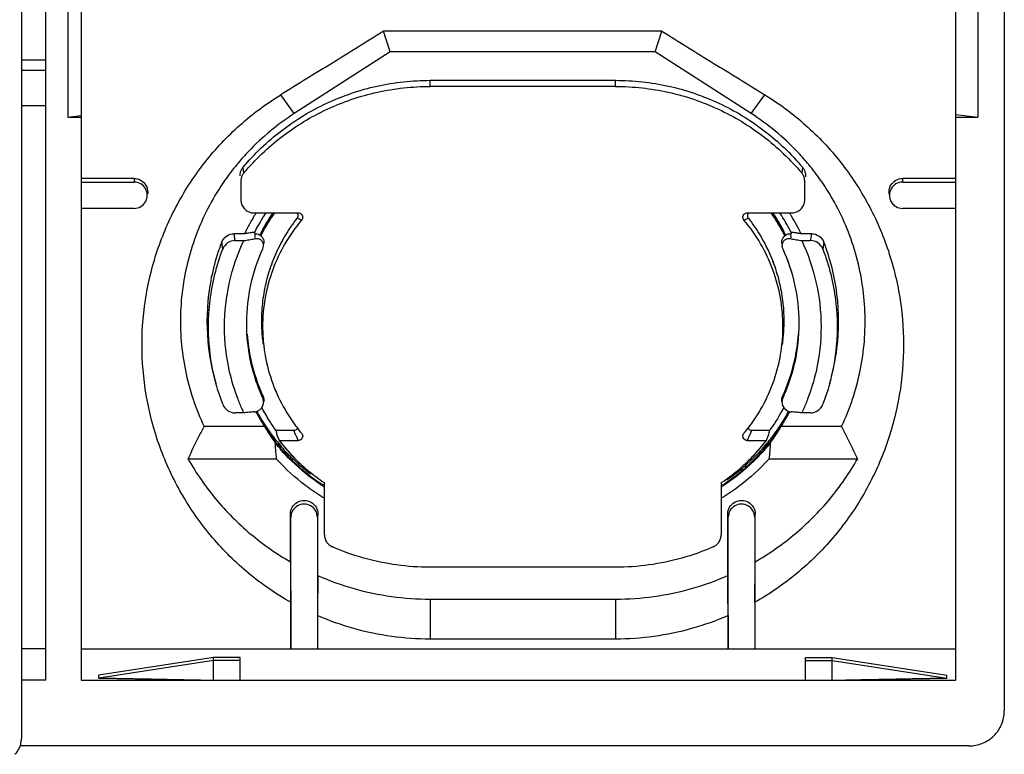
# Model space of a CAD drawing. Units: millimetres. Extents: x -22.7 to 21.9, y -24.5 to 24.5.
# Drawn here: x -0.4 to 21.9, y -22.3 to -5.6 of the extents above; entities that cross this region are included whole.
import ezdxf

# ---------------------------------------------------------------- set-up
doc = ezdxf.new("R2010")
doc.units = ezdxf.units.MM
doc.header["$LTSCALE"] = 36.425481
doc.layers.get('0').update_dxf_attribs({"linetype": 'CONTINUOUS'})

msp = doc.modelspace()

# ---------------------------------------------------------------- linework, layer by layer
at = {"color": 0, "linetype": 'CONTINUOUS'}
for p, q in [((-0.386, 21.855), (-0.386, -21.91)), ((21.864, 20.506), (21.864, -21.28)), ((0.164, -20.585), (0.164, 19.811)), ((0.964, 19.811), (0.964, -20.585)), ((20.764, -20.585), (20.764, 19.811)), ((0.664, 7.057), (0.664, -7.831)), ((21.264, 7.057), (21.264, -7.831)), ((14.114, -5.886), (7.814, -5.886)), ((7.964, -6.351), (7.814, -5.886)), ((13.964, -6.351), (14.114, -5.886)), ((7.964, -6.351), (5.79, -7.75)), ((13.964, -6.351), (7.964, -6.351)), ((16.137, -7.75), (13.964, -6.351)), ((0.164, -6.54), (-0.386, -6.54)), ((8.864, -6.996), (13.064, -6.996)), ((13.064, -7.135), (8.864, -7.135)), ((0.164, -7.571), (-0.386, -7.571)), ((0.664, -7.831), (0.964, -7.794)), ((20.764, -7.77), (21.264, -7.831)), ((0.664, -7.831), (0.964, -7.831)), ((20.764, -7.831), (21.264, -7.831)), ((2.164, -9.219), (0.964, -9.219)), ((0.964, -9.302), (2.164, -9.302)), ((4.581, -9.285), (4.581, -9.702)), ((17.346, -9.702), (17.346, -9.285)), ((20.764, -9.219), (19.564, -9.219)), ((19.564, -9.302), (20.764, -9.302)), ((2.164, -9.897), (0.964, -9.897)), ((4.881, -10), (5.881, -10)), ((5.309, -10), (5.194, -10.178)), ((16.046, -10), (17.047, -10)), ((16.733, -10.176), (16.619, -10)), ((20.764, -9.897), (19.564, -9.897)), ((5.194, -10.178), (5.057, -10.423)), ((16.87, -10.421), (16.733, -10.176)), ((4.665, -10.47), (4.428, -10.47)), ((4.888, -10.439), (4.889, -10.47)), ((4.889, -10.47), (4.904, -10.47)), ((5.057, -10.423), (5.019, -10.502)), ((16.908, -10.502), (16.87, -10.421)), ((17.024, -10.47), (17.039, -10.47)), ((17.039, -10.439), (17.039, -10.47)), ((17.499, -10.47), (17.262, -10.47)), ((4.452, -10.627), (4.649, -10.627)), ((17.278, -10.627), (17.475, -10.627)), ((4.172, -14.335), (4.055, -13.989)), ((17.873, -13.989), (17.756, -14.335)), ((5.094, -14.315), (5.094, -14.314)), ((16.834, -14.314), (16.834, -14.315)), ((4.649, -14.528), (4.452, -14.528)), ((17.475, -14.528), (17.278, -14.528)), ((5.116, -14.837), (3.749, -14.837)), ((5.376, -14.924), (5.779, -14.924)), ((16.148, -14.924), (16.552, -14.924)), ((18.179, -14.837), (16.811, -14.837)), ((5.449, -15.154), (5.881, -15.154)), ((16.046, -15.154), (16.478, -15.154)), ((5.391, -15.574), (3.387, -15.574)), ((18.541, -15.574), (16.536, -15.574)), ((6.474, -17.292), (6.474, -16.113)), ((15.453, -16.113), (15.453, -17.292)), ((5.703, -17.902), (5.703, -16.822)), ((5.714, -19.872), (5.714, -16.895)), ((6.314, -16.895), (6.314, -19.872)), ((6.324, -18.216), (6.324, -16.822)), ((15.603, -18.216), (15.603, -16.822)), ((15.614, -19.872), (15.614, -16.895)), ((16.214, -16.895), (16.214, -19.872)), ((16.224, -17.902), (16.224, -16.822)), ((13.064, -18.026), (8.864, -18.026)), ((8.864, -18.747), (13.064, -18.747)), ((13.064, -19.653), (8.864, -19.653)), ((0.164, -19.872), (-0.386, -19.872)), ((0.964, -19.872), (20.764, -19.872)), ((5.714, -19.872), (5.713, -19.865)), ((6.314, -19.872), (6.315, -19.865)), ((15.614, -19.872), (15.613, -19.865)), ((16.214, -19.872), (16.215, -19.865)), ((3.964, -20.072), (1.364, -20.469)), ((3.964, -20.139), (1.364, -20.536)), ((4.564, -20.072), (3.964, -20.072)), ((3.964, -20.585), (3.964, -20.072)), ((4.564, -20.139), (3.964, -20.139)), ((4.564, -20.585), (4.564, -20.072)), ((17.364, -20.072), (17.964, -20.072)), ((17.364, -20.585), (17.364, -20.072)), ((17.364, -20.139), (17.964, -20.139)), ((17.964, -20.072), (20.564, -20.469)), ((17.964, -20.585), (17.964, -20.072)), ((17.964, -20.139), (20.564, -20.536)), ((1.364, -20.536), (1.364, -20.469)), ((20.564, -20.536), (20.564, -20.469)), ((0.164, -20.585), (-0.386, -20.585)), ((0.964, -20.585), (20.764, -20.585)), ((21.064, -22.074), (-0.414, -22.074))]:
    msp.add_line(p, q, dxfattribs=at)
at = {"color": 9, "linetype": 'CONTINUOUS'}
for p, q in [((0.164, -6.774), (-0.386, -6.774)), ((8.864, -7.135), (8.864, -6.996)), ((13.064, -7.135), (13.064, -6.996)), ((5.79, -7.75), (5.484, -7.324)), ((16.137, -7.75), (16.443, -7.324)), ((4.651, -9.095), (4.633, -8.967)), ((17.295, -8.967), (17.277, -9.095)), ((2.164, -9.219), (2.164, -9.302)), ((19.564, -9.302), (19.564, -9.219)), ((4.172, -10.819), (4.148, -10.661)), ((17.779, -10.661), (17.756, -10.819)), ((5.086, -14.16), (5.08, -14.195)), ((16.842, -14.16), (16.848, -14.195)), ((5.703, -16.822), (5.714, -16.895)), ((6.324, -16.822), (6.314, -16.895)), ((15.614, -16.895), (15.603, -16.822)), ((16.214, -16.895), (16.224, -16.822)), ((8.864, -18.747), (8.864, -19.653)), ((13.064, -18.747), (13.064, -19.653))]:
    msp.add_line(p, q, dxfattribs=at)
at = {"color": 0, "linetype": 'CONTINUOUS'}
for points, knots in [([(7.814, -5.886), (7.427, -6.126), (6.651, -6.606), (5.874, -7.084), (5.484, -7.324)], [0, 0, 0, 0, 0.4988, 1, 1, 1, 1]), ([(14.114, -5.886), (14.501, -6.126), (15.277, -6.606), (16.054, -7.084), (16.443, -7.324)], [0, 0, 0, 0, 0.4988, 1, 1, 1, 1]), ([(4.633, -8.967), (4.761, -8.814), (5.036, -8.52), (5.492, -8.128), (5.99, -7.788), (6.522, -7.504), (7.083, -7.279), (7.664, -7.116), (8.26, -7.018), (8.663, -6.996), (8.864, -6.996)], [0, 0, 0, 0, 0.124618, 0.249434, 0.374349, 0.499356, 0.624442, 0.749591, 0.874784, 1, 1, 1, 1]), ([(13.064, -6.996), (13.265, -6.996), (13.667, -7.018), (14.263, -7.116), (14.845, -7.279), (15.405, -7.504), (15.937, -7.788), (16.435, -8.128), (16.892, -8.52), (17.166, -8.814), (17.295, -8.967)], [0, 0, 0, 0, 0.125216, 0.250409, 0.375558, 0.500644, 0.625651, 0.750566, 0.875382, 1, 1, 1, 1]), ([(5.712, -18.82), (5.377, -18.631), (4.741, -18.192), (3.917, -17.378), (3.247, -16.435), (2.748, -15.391), (2.434, -14.277), (2.313, -13.127), (2.388, -11.974), (2.658, -10.851), (3.115, -9.791), (3.748, -8.826), (4.539, -7.985), (5.158, -7.525), (5.484, -7.324)], [0, 0, 0, 0, 0.083518, 0.166969, 0.250381, 0.333766, 0.417191, 0.50057, 0.583887, 0.667137, 0.750305, 0.833473, 0.91669, 1, 1, 1, 1]), ([(4.651, -9.095), (4.779, -8.942), (5.052, -8.651), (5.507, -8.261), (6.003, -7.922), (6.533, -7.64), (7.091, -7.416), (7.67, -7.255), (8.263, -7.157), (8.664, -7.135), (8.864, -7.135)], [0, 0, 0, 0, 0.124615, 0.249429, 0.374342, 0.499346, 0.62443, 0.749578, 0.874774, 1, 1, 1, 1]), ([(13.064, -7.135), (13.264, -7.135), (13.665, -7.157), (14.258, -7.255), (14.837, -7.416), (15.395, -7.64), (15.925, -7.922), (16.42, -8.261), (16.876, -8.651), (17.149, -8.942), (17.277, -9.095)], [0, 0, 0, 0, 0.125228, 0.250428, 0.37558, 0.500666, 0.625668, 0.750578, 0.875387, 1, 1, 1, 1]), ([(16.443, -7.324), (16.77, -7.525), (17.389, -7.985), (18.18, -8.827), (18.813, -9.792), (19.27, -10.852), (19.539, -11.974), (19.615, -13.127), (19.494, -14.277), (19.179, -15.39), (18.681, -16.434), (18.011, -17.378), (17.187, -18.192), (16.551, -18.631), (16.216, -18.82)], [0, 0, 0, 0, 0.083316, 0.166556, 0.249748, 0.332921, 0.416145, 0.499419, 0.582753, 0.666153, 0.749548, 0.83299, 0.916472, 1, 1, 1, 1]), ([(4.564, -9.157), (4.564, -9.134), (4.569, -9.088), (4.593, -9.023), (4.618, -8.985), (4.633, -8.967)], [0, 0, 0, 0, 0.333404, 0.66639, 1, 1, 1, 1]), ([(4.651, -9.095), (4.636, -9.113), (4.61, -9.151), (4.587, -9.216), (4.581, -9.263), (4.581, -9.285)], [0, 0, 0, 0, 0.333588, 0.666593, 1, 1, 1, 1]), ([(17.346, -9.285), (17.346, -9.263), (17.341, -9.216), (17.317, -9.151), (17.292, -9.113), (17.277, -9.095)], [0, 0, 0, 0, 0.333407, 0.666412, 1, 1, 1, 1]), ([(17.295, -8.967), (17.309, -8.985), (17.335, -9.023), (17.358, -9.088), (17.364, -9.134), (17.364, -9.157)], [0, 0, 0, 0, 0.33361, 0.666596, 1, 1, 1, 1]), ([(2.164, -9.219), (2.218, -9.219), (2.328, -9.249), (2.446, -9.368), (2.478, -9.49), (2.473, -9.558), (2.471, -9.572)], [0, 0, 0, 0, 0.310898, 0.616247, 0.918712, 1, 1, 1, 1]), ([(2.423, -9.45), (2.397, -9.405), (2.321, -9.329), (2.216, -9.302), (2.164, -9.302)], [0, 0, 0, 0, 0.497978, 1, 1, 1, 1]), ([(4.19, -9.305), (4.106, -9.427), (3.789, -9.932), (3.38, -10.899), (3.164, -12.232), (3.273, -13.577), (3.558, -14.434), (3.749, -14.837)], [0, 0, 0, 0, 0.076813, 0.307586, 0.538124, 0.768802, 1, 1, 1, 1]), ([(18.179, -14.837), (18.37, -14.434), (18.655, -13.577), (18.763, -12.232), (18.548, -10.899), (18.139, -9.932), (17.822, -9.427), (17.738, -9.305)], [0, 0, 0, 0, 0.231198, 0.461876, 0.692414, 0.923187, 1, 1, 1, 1]), ([(19.259, -9.473), (19.265, -9.438), (19.297, -9.352), (19.402, -9.248), (19.511, -9.219), (19.564, -9.219)], [0, 0, 0, 0, 0.250733, 0.625876, 1, 1, 1, 1]), ([(19.564, -9.302), (19.511, -9.302), (19.405, -9.33), (19.291, -9.445), (19.263, -9.55), (19.264, -9.601)], [0, 0, 0, 0, 0.337172, 0.670935, 1, 1, 1, 1]), ([(2.461, -9.642), (2.463, -9.627), (2.468, -9.561), (2.449, -9.495), (2.423, -9.45)], [0, 0, 0, 0, 0.222657, 1, 1, 1, 1]), ([(2.164, -9.897), (2.216, -9.897), (2.323, -9.869), (2.426, -9.764), (2.455, -9.678), (2.461, -9.642)], [0, 0, 0, 0, 0.374137, 0.740841, 1, 1, 1, 1]), ([(4.581, -9.702), (4.581, -9.733), (4.589, -9.779), (4.606, -9.822), (4.612, -9.835)], [0, 0, 0, 0, 0.683344, 1, 1, 1, 1]), ([(17.315, -9.835), (17.322, -9.822), (17.335, -9.789), (17.342, -9.754), (17.345, -9.734)], [0, 0, 0, 0, 0.41255, 1, 1, 1, 1]), ([(19.267, -9.642), (19.272, -9.68), (19.291, -9.733), (19.323, -9.778), (19.334, -9.791)], [0, 0, 0, 0, 0.690304, 1, 1, 1, 1]), ([(19.334, -9.791), (19.357, -9.818), (19.425, -9.874), (19.512, -9.897), (19.564, -9.897)], [0, 0, 0, 0, 0.400511, 1, 1, 1, 1]), ([(4.612, -9.835), (4.62, -9.85), (4.645, -9.891), (4.702, -9.947), (4.768, -9.981), (4.808, -9.991), (4.818, -9.994)], [0, 0, 0, 0, 0.187236, 0.536279, 0.885394, 1, 1, 1, 1]), ([(5.857, -10.122), (5.866, -10.111), (5.88, -10.083), (5.879, -10.038), (5.867, -10.011), (5.858, -10)], [0, 0, 0, 0, 0.338555, 0.675017, 1, 1, 1, 1]), ([(5.916, -10.006), (5.919, -10.007), (5.936, -10.015), (5.963, -10.036), (5.982, -10.078), (5.981, -10.119), (5.972, -10.142), (5.967, -10.151)], [0, 0, 0, 0, 0.054963, 0.318319, 0.574665, 0.831336, 1, 1, 1, 1]), ([(5.916, -10.006), (5.919, -10.007), (5.936, -10.015), (5.955, -10.03), (5.966, -10.047), (5.969, -10.051)], [0, 0, 0, 0, 0.136204, 0.788827, 1, 1, 1, 1]), ([(15.97, -10.163), (15.96, -10.152), (15.946, -10.124), (15.945, -10.078), (15.965, -10.036), (15.991, -10.015), (16.008, -10.007), (16.012, -10.006)], [0, 0, 0, 0, 0.238246, 0.474705, 0.710445, 0.947021, 1, 1, 1, 1]), ([(16.07, -10), (16.061, -10.011), (16.053, -10.029), (16.05, -10.048), (16.049, -10.052)], [0, 0, 0, 0, 0.742326, 1, 1, 1, 1]), ([(17.047, -10), (17.078, -10), (17.141, -9.99), (17.226, -9.947), (17.283, -9.891), (17.308, -9.85), (17.315, -9.835)], [0, 0, 0, 0, 0.282947, 0.565684, 0.848363, 1, 1, 1, 1]), ([(5.094, -12.981), (5.079, -12.878), (5.053, -12.623), (5.053, -12.215), (5.108, -11.763), (5.217, -11.321), (5.379, -10.895), (5.591, -10.491), (5.764, -10.241), (5.857, -10.122)], [0, 0, 0, 0, 0.102696, 0.252052, 0.401665, 0.551097, 0.700752, 0.850416, 1, 1, 1, 1]), ([(5.957, -10.163), (5.817, -10.33), (5.564, -10.689), (5.284, -11.285), (5.113, -11.921), (5.061, -12.504), (5.083, -12.869), (5.1, -13.014)], [0, 0, 0, 0, 0.214064, 0.42852, 0.642829, 0.857085, 1, 1, 1, 1]), ([(5.274, -11.18), (5.308, -11.085), (5.403, -10.85), (5.591, -10.491), (5.764, -10.241), (5.857, -10.122)], [0, 0, 0, 0, 0.250122, 0.62516, 1, 1, 1, 1]), ([(5.969, -10.051), (5.973, -10.06), (5.982, -10.083), (5.981, -10.119), (5.972, -10.142), (5.967, -10.151)], [0, 0, 0, 0, 0.286909, 0.717227, 1, 1, 1, 1]), ([(16.847, -12.795), (16.851, -12.723), (16.86, -12.431), (16.815, -11.921), (16.643, -11.285), (16.364, -10.689), (16.111, -10.33), (15.97, -10.163)], [0, 0, 0, 0, 0.076835, 0.307609, 0.538442, 0.769431, 1, 1, 1, 1]), ([(16.049, -10.052), (16.048, -10.062), (16.05, -10.087), (16.061, -10.11), (16.07, -10.122)], [0, 0, 0, 0, 0.399505, 1, 1, 1, 1]), ([(16.07, -10.122), (16.164, -10.241), (16.336, -10.491), (16.549, -10.895), (16.71, -11.321), (16.82, -11.763), (16.875, -12.215), (16.875, -12.623), (16.849, -12.878), (16.834, -12.981)], [0, 0, 0, 0, 0.149584, 0.299248, 0.448903, 0.598335, 0.747948, 0.897304, 1, 1, 1, 1]), ([(16.07, -10.122), (16.164, -10.241), (16.336, -10.491), (16.525, -10.85), (16.62, -11.085), (16.654, -11.18)], [0, 0, 0, 0, 0.37484, 0.749878, 1, 1, 1, 1]), ([(4.148, -10.661), (4.17, -10.606), (4.248, -10.507), (4.369, -10.47), (4.428, -10.47)], [0, 0, 0, 0, 0.498086, 1, 1, 1, 1]), ([(4.888, -10.439), (4.864, -10.443), (4.822, -10.448), (4.781, -10.454), (4.765, -10.456)], [0, 0, 0, 0, 0.599105, 1, 1, 1, 1]), ([(4.904, -10.47), (4.937, -10.47), (4.982, -10.482), (5.019, -10.506), (5.028, -10.513)], [0, 0, 0, 0, 0.755465, 1, 1, 1, 1]), ([(16.856, -10.561), (16.874, -10.534), (16.924, -10.487), (16.991, -10.47), (17.024, -10.47)], [0, 0, 0, 0, 0.492668, 1, 1, 1, 1]), ([(17.262, -10.47), (17.238, -10.467), (17.188, -10.46), (17.114, -10.449), (17.064, -10.443), (17.039, -10.439)], [0, 0, 0, 0, 0.334806, 0.668138, 1, 1, 1, 1]), ([(17.499, -10.47), (17.559, -10.47), (17.68, -10.507), (17.758, -10.606), (17.779, -10.661)], [0, 0, 0, 0, 0.501914, 1, 1, 1, 1]), ([(4.148, -10.661), (4.002, -11.04), (3.801, -11.839), (3.801, -12.939), (3.943, -13.613), (4.021, -13.877)], [0, 0, 0, 0, 0.372841, 0.747331, 1, 1, 1, 1]), ([(4.452, -10.627), (4.393, -10.627), (4.271, -10.664), (4.193, -10.764), (4.172, -10.819)], [0, 0, 0, 0, 0.501837, 1, 1, 1, 1]), ([(4.517, -14.216), (4.439, -14.014), (4.276, -13.48), (4.175, -12.582), (4.286, -11.567), (4.509, -10.926), (4.649, -10.627)], [0, 0, 0, 0, 0.175372, 0.452487, 0.730534, 1, 1, 1, 1]), ([(4.649, -10.627), (4.69, -10.62), (4.771, -10.606), (4.852, -10.593), (4.892, -10.586)], [0, 0, 0, 0, 0.501177, 1, 1, 1, 1]), ([(5.02, -10.605), (5.006, -10.597), (4.982, -10.589), (4.958, -10.585), (4.949, -10.584)], [0, 0, 0, 0, 0.654298, 1, 1, 1, 1]), ([(5.081, -10.668), (5.071, -10.648), (5.052, -10.625), (5.027, -10.609), (5.02, -10.605)], [0, 0, 0, 0, 0.742293, 1, 1, 1, 1]), ([(5.072, -10.561), (5.09, -10.589), (5.104, -10.632), (5.104, -10.677), (5.103, -10.689)], [0, 0, 0, 0, 0.733845, 1, 1, 1, 1]), ([(5.096, -10.753), (5.097, -10.747), (5.098, -10.718), (5.092, -10.689), (5.081, -10.668)], [0, 0, 0, 0, 0.198817, 1, 1, 1, 1]), ([(16.825, -10.689), (16.824, -10.677), (16.823, -10.654), (16.827, -10.632), (16.83, -10.621)], [0, 0, 0, 0, 0.520627, 1, 1, 1, 1]), ([(16.954, -10.588), (16.931, -10.593), (16.888, -10.611), (16.841, -10.665), (16.831, -10.711), (16.831, -10.734)], [0, 0, 0, 0, 0.34452, 0.663153, 1, 1, 1, 1]), ([(17.036, -10.586), (17.076, -10.593), (17.157, -10.606), (17.238, -10.62), (17.278, -10.627)], [0, 0, 0, 0, 0.499569, 1, 1, 1, 1]), ([(17.278, -10.627), (17.418, -10.924), (17.639, -11.561), (17.753, -12.572), (17.654, -13.474), (17.489, -14.012), (17.411, -14.216)], [0, 0, 0, 0, 0.267279, 0.544369, 0.822391, 1, 1, 1, 1]), ([(17.756, -10.819), (17.735, -10.764), (17.656, -10.664), (17.535, -10.627), (17.475, -10.627)], [0, 0, 0, 0, 0.498164, 1, 1, 1, 1]), ([(17.906, -13.877), (17.985, -13.613), (18.126, -12.939), (18.126, -11.839), (17.926, -11.04), (17.779, -10.661)], [0, 0, 0, 0, 0.252669, 0.627159, 1, 1, 1, 1]), ([(4.024, -13.88), (3.961, -13.65), (3.837, -13.019), (3.837, -11.974), (4.03, -11.191), (4.172, -10.819)], [0, 0, 0, 0, 0.230336, 0.616018, 1, 1, 1, 1]), ([(4.714, -12.479), (4.716, -12.193), (4.779, -11.62), (4.962, -11.073), (5.08, -10.813)], [0, 0, 0, 0, 0.500227, 1, 1, 1, 1]), ([(16.848, -10.813), (16.965, -11.072), (17.148, -11.619), (17.212, -12.192), (17.214, -12.479)], [0, 0, 0, 0, 0.497423, 1, 1, 1, 1]), ([(17.756, -10.819), (17.897, -11.191), (18.091, -11.974), (18.091, -13.019), (17.967, -13.65), (17.904, -13.88)], [0, 0, 0, 0, 0.383982, 0.769665, 1, 1, 1, 1]), ([(5.074, -12.821), (5.069, -12.771), (5.053, -12.569), (5.053, -12.215), (5.108, -11.763), (5.193, -11.419), (5.257, -11.228), (5.274, -11.18)], [0, 0, 0, 0, 0.090921, 0.363434, 0.636414, 0.909063, 1, 1, 1, 1]), ([(4.972, -13.935), (4.905, -13.756), (4.767, -13.287), (4.714, -12.8), (4.714, -12.504)], [0, 0, 0, 0, 0.392192, 1, 1, 1, 1]), ([(17.214, -12.504), (17.214, -12.799), (17.161, -13.285), (17.023, -13.753), (16.956, -13.933)], [0, 0, 0, 0, 0.605771, 1, 1, 1, 1]), ([(4.724, -12.748), (4.738, -12.944), (4.808, -13.428), (4.964, -13.894), (5.086, -14.16)], [0, 0, 0, 0, 0.401303, 1, 1, 1, 1]), ([(16.842, -14.16), (16.963, -13.894), (17.119, -13.428), (17.189, -12.944), (17.203, -12.748)], [0, 0, 0, 0, 0.598697, 1, 1, 1, 1]), ([(5.113, -13.112), (5.118, -13.151), (5.16, -13.406), (5.284, -13.869), (5.533, -14.398), (5.734, -14.703), (5.821, -14.819)], [0, 0, 0, 0, 0.06373, 0.415094, 0.766702, 1, 1, 1, 1]), ([(16.107, -14.819), (16.194, -14.703), (16.395, -14.398), (16.643, -13.869), (16.768, -13.406), (16.809, -13.151), (16.815, -13.112)], [0, 0, 0, 0, 0.233298, 0.584906, 0.93627, 1, 1, 1, 1]), ([(5.132, -13.23), (5.17, -13.445), (5.284, -13.869), (5.533, -14.398), (5.734, -14.703), (5.821, -14.819)], [0, 0, 0, 0, 0.37528, 0.750821, 1, 1, 1, 1]), ([(5.086, -14.16), (5.099, -14.19), (5.107, -14.231), (5.102, -14.271), (5.1, -14.277)], [0, 0, 0, 0, 0.833855, 1, 1, 1, 1]), ([(5.094, -14.315), (5.096, -14.303), (5.099, -14.272), (5.095, -14.241), (5.09, -14.223)], [0, 0, 0, 0, 0.396549, 1, 1, 1, 1]), ([(16.827, -14.277), (16.826, -14.271), (16.822, -14.242), (16.825, -14.214), (16.83, -14.193)], [0, 0, 0, 0, 0.233264, 1, 1, 1, 1]), ([(16.848, -14.195), (16.836, -14.22), (16.828, -14.262), (16.832, -14.303), (16.834, -14.315)], [0, 0, 0, 0, 0.688703, 1, 1, 1, 1]), ([(4.172, -14.335), (4.193, -14.391), (4.271, -14.491), (4.393, -14.528), (4.452, -14.528)], [0, 0, 0, 0, 0.49985, 1, 1, 1, 1]), ([(4.892, -14.505), (4.92, -14.502), (4.975, -14.485), (5.028, -14.443), (5.051, -14.413), (5.057, -14.405)], [0, 0, 0, 0, 0.42773, 0.845263, 1, 1, 1, 1]), ([(5.057, -14.405), (5.066, -14.391), (5.082, -14.362), (5.091, -14.331), (5.094, -14.315)], [0, 0, 0, 0, 0.520996, 1, 1, 1, 1]), ([(16.838, -14.332), (16.84, -14.341), (16.848, -14.367), (16.861, -14.39), (16.871, -14.405)], [0, 0, 0, 0, 0.343943, 1, 1, 1, 1]), ([(16.871, -14.405), (16.876, -14.413), (16.893, -14.435), (16.914, -14.454), (16.929, -14.465)], [0, 0, 0, 0, 0.342876, 1, 1, 1, 1]), ([(16.929, -14.465), (16.937, -14.47), (16.97, -14.491), (17.007, -14.502), (17.036, -14.505)], [0, 0, 0, 0, 0.24368, 1, 1, 1, 1]), ([(17.475, -14.528), (17.535, -14.528), (17.656, -14.491), (17.735, -14.39), (17.756, -14.335)], [0, 0, 0, 0, 0.501837, 1, 1, 1, 1]), ([(4.892, -14.505), (4.852, -14.509), (4.771, -14.516), (4.69, -14.524), (4.649, -14.528)], [0, 0, 0, 0, 0.499157, 1, 1, 1, 1]), ([(5.01, -14.664), (5.019, -14.678), (5.053, -14.737), (5.089, -14.795), (5.116, -14.837)], [0, 0, 0, 0, 0.249963, 1, 1, 1, 1]), ([(16.811, -14.837), (16.839, -14.795), (16.892, -14.708), (16.943, -14.62), (16.968, -14.575)], [0, 0, 0, 0, 0.500057, 1, 1, 1, 1]), ([(17.278, -14.528), (17.238, -14.524), (17.157, -14.516), (17.076, -14.509), (17.036, -14.505)], [0, 0, 0, 0, 0.500855, 1, 1, 1, 1]), ([(3.387, -15.574), (3.445, -15.448), (3.563, -15.201), (3.687, -14.957), (3.749, -14.837)], [0, 0, 0, 0, 0.506774, 1, 1, 1, 1]), ([(5.168, -14.923), (5.177, -14.937), (5.212, -14.993), (5.258, -15.063), (5.295, -15.117), (5.305, -15.131)], [0, 0, 0, 0, 0.200904, 0.800953, 1, 1, 1, 1]), ([(5.376, -14.924), (5.379, -14.942), (5.386, -14.977), (5.393, -15.011), (5.397, -15.029)], [0, 0, 0, 0, 0.50058, 1, 1, 1, 1]), ([(5.779, -14.924), (5.794, -14.924), (5.824, -14.918), (5.852, -14.896), (5.863, -14.879), (5.865, -14.875)], [0, 0, 0, 0, 0.427454, 0.852859, 1, 1, 1, 1]), ([(16.062, -14.875), (16.065, -14.879), (16.076, -14.896), (16.104, -14.918), (16.134, -14.924), (16.148, -14.924)], [0, 0, 0, 0, 0.14087, 0.575161, 1, 1, 1, 1]), ([(16.531, -15.029), (16.534, -15.011), (16.541, -14.977), (16.548, -14.942), (16.552, -14.924)], [0, 0, 0, 0, 0.49942, 1, 1, 1, 1]), ([(18.179, -14.837), (18.241, -14.957), (18.364, -15.201), (18.482, -15.448), (18.541, -15.574)], [0, 0, 0, 0, 0.493354, 1, 1, 1, 1]), ([(5.397, -15.029), (5.403, -15.043), (5.414, -15.071), (5.432, -15.112), (5.443, -15.14), (5.449, -15.154)], [0, 0, 0, 0, 0.333862, 0.667192, 1, 1, 1, 1]), ([(5.414, -15.071), (5.42, -15.085), (5.43, -15.108), (5.439, -15.131), (5.443, -15.14)], [0, 0, 0, 0, 0.600314, 1, 1, 1, 1]), ([(5.449, -15.154), (5.544, -15.278), (5.749, -15.516), (6.089, -15.835), (6.337, -16.021), (6.464, -16.106)], [0, 0, 0, 0, 0.336099, 0.672474, 1, 1, 1, 1]), ([(5.972, -15.014), (5.975, -15.019), (5.982, -15.039), (5.982, -15.076), (5.963, -15.118), (5.931, -15.144), (5.907, -15.151), (5.897, -15.153)], [0, 0, 0, 0, 0.099767, 0.346111, 0.591707, 0.838174, 1, 1, 1, 1]), ([(5.981, -15.061), (5.981, -15.066), (5.978, -15.086), (5.963, -15.118), (5.931, -15.144), (5.907, -15.151), (5.897, -15.153)], [0, 0, 0, 0, 0.110712, 0.444722, 0.779916, 1, 1, 1, 1]), ([(5.972, -15.014), (5.975, -15.019), (5.98, -15.034), (5.981, -15.051), (5.981, -15.061)], [0, 0, 0, 0, 0.376898, 1, 1, 1, 1]), ([(15.464, -16.106), (15.591, -16.021), (15.838, -15.835), (16.179, -15.516), (16.383, -15.278), (16.478, -15.154)], [0, 0, 0, 0, 0.327526, 0.663901, 1, 1, 1, 1]), ([(16.046, -15.154), (16.031, -15.154), (16.001, -15.147), (15.965, -15.118), (15.945, -15.076), (15.946, -15.039), (15.953, -15.019), (15.956, -15.014)], [0, 0, 0, 0, 0.225933, 0.457693, 0.683285, 0.909163, 1, 1, 1, 1]), ([(16.478, -15.154), (16.484, -15.14), (16.496, -15.112), (16.513, -15.071), (16.525, -15.043), (16.531, -15.029)], [0, 0, 0, 0, 0.332808, 0.666138, 1, 1, 1, 1]), ([(16.595, -15.171), (16.614, -15.144), (16.651, -15.09), (16.688, -15.035), (16.706, -15.007)], [0, 0, 0, 0, 0.49879, 1, 1, 1, 1]), ([(5.391, -15.574), (5.387, -15.534), (5.378, -15.453), (5.369, -15.332), (5.364, -15.251), (5.362, -15.211)], [0, 0, 0, 0, 0.332361, 0.665769, 1, 1, 1, 1]), ([(5.529, -15.33), (5.626, -15.438), (5.826, -15.643), (6.046, -15.827), (6.159, -15.913)], [0, 0, 0, 0, 0.505639, 1, 1, 1, 1]), ([(5.628, -15.372), (5.669, -15.419), (5.817, -15.581), (6.089, -15.835), (6.337, -16.021), (6.464, -16.106)], [0, 0, 0, 0, 0.168586, 0.589834, 1, 1, 1, 1]), ([(15.464, -16.106), (15.591, -16.021), (15.838, -15.835), (16.11, -15.581), (16.259, -15.419), (16.3, -15.372)], [0, 0, 0, 0, 0.410166, 0.831414, 1, 1, 1, 1]), ([(16.556, -15.373), (16.554, -15.4), (16.549, -15.453), (16.544, -15.507), (16.541, -15.534)], [0, 0, 0, 0, 0.500566, 1, 1, 1, 1]), ([(16.566, -15.211), (16.564, -15.251), (16.561, -15.305), (16.557, -15.359), (16.556, -15.373)], [0, 0, 0, 0, 0.750304, 1, 1, 1, 1]), ([(3.387, -15.574), (3.569, -15.894), (3.991, -16.503), (4.775, -17.291), (5.383, -17.717), (5.703, -17.902)], [0, 0, 0, 0, 0.3329, 0.666233, 1, 1, 1, 1]), ([(5.568, -15.422), (5.651, -15.513), (5.825, -15.689), (6.013, -15.849), (6.11, -15.925)], [0, 0, 0, 0, 0.499841, 1, 1, 1, 1]), ([(15.818, -15.925), (15.915, -15.849), (16.103, -15.689), (16.277, -15.513), (16.36, -15.422)], [0, 0, 0, 0, 0.500159, 1, 1, 1, 1]), ([(16.224, -17.902), (16.544, -17.717), (17.152, -17.291), (17.936, -16.503), (18.359, -15.894), (18.541, -15.574)], [0, 0, 0, 0, 0.333767, 0.6671, 1, 1, 1, 1]), ([(5.703, -16.822), (5.703, -16.768), (5.733, -16.658), (5.854, -16.541), (6.016, -16.499), (6.177, -16.543), (6.295, -16.66), (6.324, -16.768), (6.324, -16.822)], [0, 0, 0, 0, 0.168285, 0.3357, 0.501914, 0.668159, 0.834235, 1, 1, 1, 1]), ([(6.314, -16.895), (6.314, -16.842), (6.285, -16.736), (6.168, -16.623), (6.011, -16.583), (5.856, -16.626), (5.742, -16.739), (5.714, -16.844), (5.714, -16.895)], [0, 0, 0, 0, 0.168835, 0.335995, 0.502473, 0.668851, 0.834932, 1, 1, 1, 1]), ([(15.603, -16.822), (15.603, -16.768), (15.633, -16.658), (15.754, -16.541), (15.916, -16.499), (16.078, -16.543), (16.196, -16.661), (16.224, -16.769), (16.224, -16.822)], [0, 0, 0, 0, 0.168711, 0.336029, 0.502576, 0.669042, 0.835174, 1, 1, 1, 1]), ([(16.214, -16.895), (16.214, -16.843), (16.185, -16.737), (16.068, -16.623), (15.912, -16.583), (15.756, -16.625), (15.642, -16.739), (15.614, -16.843), (15.614, -16.895)], [0, 0, 0, 0, 0.168119, 0.335772, 0.50208, 0.668411, 0.834509, 1, 1, 1, 1]), ([(6.478, -17.338), (6.48, -17.351), (6.489, -17.392), (6.52, -17.457), (6.577, -17.522), (6.627, -17.553), (6.653, -17.564)], [0, 0, 0, 0, 0.133563, 0.421363, 0.710247, 1, 1, 1, 1]), ([(15.274, -17.564), (15.301, -17.553), (15.35, -17.522), (15.408, -17.457), (15.438, -17.392), (15.448, -17.351), (15.45, -17.338)], [0, 0, 0, 0, 0.289753, 0.578637, 0.866437, 1, 1, 1, 1]), ([(8.864, -18.026), (8.611, -18.026), (8.105, -17.991), (7.361, -17.836), (6.884, -17.665), (6.653, -17.564)], [0, 0, 0, 0, 0.333706, 0.667229, 1, 1, 1, 1]), ([(15.274, -17.564), (15.043, -17.665), (14.566, -17.836), (13.823, -17.991), (13.317, -18.026), (13.064, -18.026)], [0, 0, 0, 0, 0.332771, 0.666294, 1, 1, 1, 1]), ([(5.703, -17.902), (5.704, -18.002), (5.706, -18.204), (5.709, -18.511), (5.711, -18.716), (5.712, -18.82)], [0, 0, 0, 0, 0.327387, 0.660723, 1, 1, 1, 1]), ([(16.216, -18.82), (16.217, -18.716), (16.219, -18.511), (16.222, -18.204), (16.223, -18.002), (16.224, -17.902)], [0, 0, 0, 0, 0.339153, 0.672491, 1, 1, 1, 1]), ([(6.324, -18.216), (6.323, -18.315), (6.321, -18.515), (6.319, -18.817), (6.317, -19.019), (6.316, -19.122)], [0, 0, 0, 0, 0.328207, 0.661557, 1, 1, 1, 1]), ([(6.324, -18.216), (6.59, -18.332), (7.138, -18.528), (7.992, -18.707), (8.574, -18.747), (8.864, -18.747)], [0, 0, 0, 0, 0.333183, 0.666542, 1, 1, 1, 1]), ([(13.064, -18.747), (13.354, -18.747), (13.935, -18.707), (14.789, -18.528), (15.338, -18.332), (15.603, -18.216)], [0, 0, 0, 0, 0.333458, 0.666817, 1, 1, 1, 1]), ([(15.612, -19.122), (15.611, -19.019), (15.609, -18.817), (15.606, -18.515), (15.604, -18.315), (15.603, -18.216)], [0, 0, 0, 0, 0.338314, 0.671665, 1, 1, 1, 1]), ([(5.712, -18.82), (5.712, -18.936), (5.712, -19.169), (5.712, -19.517), (5.713, -19.749), (5.713, -19.865)], [0, 0, 0, 0, 0.333312, 0.666645, 1, 1, 1, 1]), ([(16.216, -18.82), (16.216, -18.936), (16.216, -19.169), (16.215, -19.517), (16.215, -19.749), (16.215, -19.865)], [0, 0, 0, 0, 0.333312, 0.666645, 1, 1, 1, 1]), ([(6.316, -19.122), (6.316, -19.204), (6.315, -19.37), (6.315, -19.617), (6.315, -19.783), (6.315, -19.865)], [0, 0, 0, 0, 0.333318, 0.666651, 1, 1, 1, 1]), ([(8.864, -19.653), (8.574, -19.653), (7.992, -19.613), (7.135, -19.434), (6.583, -19.238), (6.316, -19.122)], [0, 0, 0, 0, 0.332373, 0.66548, 1, 1, 1, 1]), ([(15.612, -19.122), (15.344, -19.238), (14.793, -19.434), (13.936, -19.613), (13.354, -19.653), (13.064, -19.653)], [0, 0, 0, 0, 0.33452, 0.667627, 1, 1, 1, 1]), ([(15.612, -19.122), (15.612, -19.204), (15.612, -19.37), (15.613, -19.617), (15.613, -19.783), (15.613, -19.865)], [0, 0, 0, 0, 0.333318, 0.666651, 1, 1, 1, 1]), ([(1.364, -20.536), (1.392, -20.536), (1.45, -20.537), (1.541, -20.538), (1.642, -20.54), (1.755, -20.542), (1.881, -20.544), (2.016, -20.547), (2.156, -20.549), (2.299, -20.552), (2.444, -20.555), (2.594, -20.558), (2.75, -20.561), (2.917, -20.564), (3.097, -20.568), (3.292, -20.572), (3.502, -20.576), (3.728, -20.581), (3.883, -20.584), (3.964, -20.585)], [0, 0, 0, 0, 0.032263, 0.066801, 0.105349, 0.148676, 0.197465, 0.250245, 0.30456, 0.359437, 0.415015, 0.4721, 0.531896, 0.595717, 0.664736, 0.739558, 0.820308, 0.907085, 1, 1, 1, 1]), ([(17.964, -20.585), (18.048, -20.584), (18.212, -20.58), (18.448, -20.576), (18.669, -20.571), (18.875, -20.567), (19.066, -20.563), (19.245, -20.56), (19.411, -20.557), (19.565, -20.553), (19.709, -20.551), (19.843, -20.548), (19.968, -20.546), (20.084, -20.544), (20.193, -20.542), (20.295, -20.54), (20.39, -20.538), (20.479, -20.537), (20.536, -20.536), (20.564, -20.536)], [0, 0, 0, 0, 0.097546, 0.188453, 0.273158, 0.352087, 0.425649, 0.494193, 0.55801, 0.617387, 0.672614, 0.724014, 0.771911, 0.81662, 0.858443, 0.89755, 0.933931, 0.96805, 1, 1, 1, 1]), ([(21.064, -22.074), (21.168, -22.074), (21.378, -22.033), (21.644, -21.856), (21.822, -21.593), (21.864, -21.384), (21.864, -21.28)], [0, 0, 0, 0, 0.251238, 0.501222, 0.750493, 1, 1, 1, 1]), ([(-0.533, -22.263), (-0.51, -22.24), (-0.468, -22.189), (-0.421, -22.102), (-0.393, -22.008), (-0.386, -21.942), (-0.386, -21.91)], [0, 0, 0, 0, 0.249999, 0.499999, 0.75, 1, 1, 1, 1])]:
    msp.add_open_spline(points, degree=3, knots=knots, dxfattribs=at)
for points in [[(5.79, -7.75), (5.413, -7.993), (5.063, -8.282), (4.753, -8.608)], [(17.175, -8.608), (16.865, -8.282), (16.515, -7.993), (16.137, -7.75)], [(4.753, -8.608), (4.673, -8.693), (4.595, -8.779), (4.52, -8.869)], [(17.407, -8.869), (17.332, -8.779), (17.255, -8.693), (17.175, -8.608)], [(4.52, -8.869), (4.499, -8.894), (4.479, -8.919), (4.458, -8.945)], [(4.633, -8.967), (4.676, -8.916), (4.72, -8.865), (4.764, -8.816)], [(17.47, -8.945), (17.449, -8.919), (17.428, -8.894), (17.407, -8.869)], [(4.458, -8.945), (4.364, -9.061), (4.274, -9.181), (4.19, -9.305)], [(17.738, -9.305), (17.653, -9.181), (17.564, -9.061), (17.47, -8.945)], [(19.254, -9.526), (19.254, -9.508), (19.255, -9.49), (19.259, -9.473)], [(19.257, -9.572), (19.255, -9.557), (19.254, -9.541), (19.254, -9.526)], [(17.34, -9.764), (17.342, -9.754), (17.343, -9.744), (17.345, -9.734)], [(17.345, -9.734), (17.346, -9.723), (17.346, -9.712), (17.346, -9.702)], [(19.264, -9.601), (19.264, -9.615), (19.265, -9.628), (19.267, -9.642)], [(4.607, -9.823), (4.609, -9.827), (4.611, -9.831), (4.612, -9.835)], [(4.612, -9.835), (4.62, -9.85), (4.629, -9.864), (4.639, -9.877)], [(4.639, -9.877), (4.651, -9.894), (4.665, -9.91), (4.681, -9.924)], [(4.818, -9.994), (4.839, -9.998), (4.86, -10), (4.881, -10)], [(4.913, -10.021), (4.901, -10.039), (4.889, -10.058), (4.878, -10.077)], [(5.146, -9.998), (5.127, -10.027), (5.108, -10.056), (5.09, -10.085)], [(5.186, -10.191), (5.225, -10.126), (5.265, -10.063), (5.307, -10)], [(5.234, -10.172), (5.271, -10.113), (5.309, -10.056), (5.349, -10)], [(5.881, -10), (5.893, -10), (5.905, -10.002), (5.916, -10.006)], [(16.012, -10.006), (16.023, -10.002), (16.034, -10), (16.046, -10)], [(16.579, -10), (16.619, -10.056), (16.657, -10.113), (16.694, -10.172)], [(16.621, -10), (16.663, -10.063), (16.703, -10.126), (16.742, -10.191)], [(16.838, -10.085), (16.82, -10.056), (16.801, -10.027), (16.782, -9.998)], [(17.049, -10.075), (17.037, -10.057), (17.026, -10.039), (17.015, -10.021)], [(4.878, -10.077), (4.84, -10.141), (4.803, -10.205), (4.767, -10.27)], [(5.074, -10.11), (5.007, -10.217), (4.945, -10.327), (4.888, -10.439)], [(5.024, -10.487), (5.074, -10.386), (5.128, -10.287), (5.186, -10.191)], [(5.09, -10.085), (5.084, -10.093), (5.079, -10.102), (5.074, -10.11)], [(5.105, -10.389), (5.145, -10.315), (5.188, -10.243), (5.234, -10.172)], [(5.156, -10.241), (5.166, -10.224), (5.176, -10.207), (5.186, -10.191)], [(5.216, -10.2), (5.222, -10.19), (5.228, -10.181), (5.234, -10.172)], [(5.967, -10.151), (5.964, -10.155), (5.961, -10.159), (5.957, -10.163)], [(16.062, -10.109), (16.064, -10.114), (16.067, -10.118), (16.07, -10.122)], [(16.694, -10.172), (16.7, -10.181), (16.706, -10.19), (16.711, -10.2)], [(16.711, -10.2), (16.75, -10.262), (16.787, -10.325), (16.823, -10.389)], [(16.742, -10.191), (16.799, -10.287), (16.853, -10.386), (16.903, -10.487)], [(16.742, -10.191), (16.751, -10.207), (16.761, -10.224), (16.771, -10.241)], [(16.771, -10.241), (16.818, -10.321), (16.862, -10.403), (16.903, -10.487)], [(16.854, -10.11), (16.848, -10.102), (16.843, -10.093), (16.838, -10.085)], [(17.039, -10.439), (16.982, -10.327), (16.92, -10.217), (16.854, -10.11)], [(17.16, -10.269), (17.124, -10.204), (17.087, -10.139), (17.049, -10.075)], [(4.71, -10.379), (4.695, -10.409), (4.68, -10.44), (4.665, -10.47)], [(4.74, -10.46), (4.715, -10.463), (4.69, -10.467), (4.665, -10.47)], [(4.723, -10.355), (4.719, -10.363), (4.714, -10.371), (4.71, -10.379)], [(4.767, -10.27), (4.752, -10.298), (4.737, -10.326), (4.723, -10.355)], [(4.765, -10.456), (4.756, -10.457), (4.748, -10.459), (4.74, -10.46)], [(5.037, -10.516), (5.059, -10.473), (5.081, -10.431), (5.105, -10.389)], [(16.823, -10.389), (16.847, -10.432), (16.87, -10.476), (16.893, -10.52)], [(17.205, -10.355), (17.19, -10.326), (17.175, -10.298), (17.16, -10.269)], [(17.217, -10.379), (17.213, -10.371), (17.209, -10.363), (17.205, -10.355)], [(17.262, -10.47), (17.248, -10.44), (17.233, -10.409), (17.217, -10.379)], [(4.949, -10.584), (4.93, -10.582), (4.911, -10.583), (4.892, -10.586)], [(5.016, -10.505), (5.017, -10.503), (5.018, -10.501), (5.019, -10.499)], [(5.019, -10.499), (5.021, -10.495), (5.022, -10.491), (5.024, -10.487)], [(5.028, -10.513), (5.036, -10.52), (5.045, -10.527), (5.052, -10.536)], [(5.052, -10.536), (5.059, -10.544), (5.066, -10.552), (5.072, -10.561)], [(16.83, -10.621), (16.835, -10.6), (16.844, -10.579), (16.856, -10.561)], [(16.903, -10.487), (16.905, -10.491), (16.907, -10.495), (16.909, -10.499)], [(17.036, -10.586), (17.009, -10.582), (16.981, -10.582), (16.954, -10.588)], [(5.08, -10.813), (5.088, -10.794), (5.094, -10.774), (5.096, -10.753)], [(16.831, -10.734), (16.831, -10.741), (16.831, -10.747), (16.831, -10.753)], [(16.831, -10.753), (16.833, -10.764), (16.835, -10.775), (16.838, -10.785)], [(16.838, -10.785), (16.841, -10.795), (16.844, -10.804), (16.848, -10.813)], [(16.848, -10.813), (16.926, -10.984), (16.992, -11.162), (17.046, -11.343)], [(4.714, -12.504), (4.714, -12.496), (4.714, -12.487), (4.714, -12.479)], [(17.214, -12.479), (17.214, -12.488), (17.214, -12.496), (17.214, -12.504)], [(16.831, -12.98), (16.838, -12.919), (16.843, -12.857), (16.847, -12.795)], [(5.1, -13.014), (5.104, -13.046), (5.108, -13.079), (5.113, -13.112)], [(5.113, -13.112), (5.118, -13.151), (5.125, -13.191), (5.132, -13.23)], [(16.815, -13.112), (16.821, -13.068), (16.827, -13.024), (16.831, -12.98)], [(4.055, -13.989), (4.044, -13.953), (4.034, -13.917), (4.024, -13.88)], [(5.08, -14.195), (5.041, -14.11), (5.005, -14.023), (4.972, -13.935)], [(16.956, -13.933), (16.923, -14.022), (16.887, -14.109), (16.848, -14.195)], [(17.904, -13.88), (17.894, -13.917), (17.883, -13.953), (17.873, -13.989)], [(4.617, -14.456), (4.581, -14.377), (4.548, -14.297), (4.517, -14.216)], [(5.09, -14.223), (5.087, -14.213), (5.084, -14.204), (5.08, -14.195)], [(16.83, -14.193), (16.833, -14.181), (16.837, -14.17), (16.842, -14.16)], [(17.411, -14.216), (17.38, -14.297), (17.346, -14.377), (17.311, -14.457)], [(4.649, -14.528), (4.638, -14.504), (4.627, -14.48), (4.617, -14.456)], [(5.105, -14.497), (5.09, -14.471), (5.076, -14.444), (5.061, -14.417)], [(5.234, -14.714), (5.172, -14.618), (5.115, -14.519), (5.061, -14.417)], [(16.872, -14.406), (16.856, -14.436), (16.84, -14.467), (16.823, -14.497)], [(16.834, -14.315), (16.835, -14.321), (16.836, -14.327), (16.838, -14.332)], [(17.311, -14.457), (17.3, -14.48), (17.289, -14.504), (17.278, -14.528)], [(4.919, -14.5), (4.933, -14.525), (4.946, -14.55), (4.96, -14.575)], [(4.942, -14.494), (4.964, -14.534), (4.985, -14.573), (5.008, -14.611)], [(4.96, -14.575), (4.968, -14.59), (4.976, -14.605), (4.985, -14.62)], [(4.985, -14.62), (4.993, -14.634), (5.002, -14.649), (5.01, -14.664)], [(5.008, -14.611), (5.083, -14.739), (5.164, -14.864), (5.251, -14.984)], [(5.376, -14.924), (5.277, -14.788), (5.187, -14.645), (5.105, -14.497)], [(16.823, -14.497), (16.741, -14.645), (16.65, -14.788), (16.552, -14.924)], [(16.812, -14.786), (16.874, -14.691), (16.931, -14.593), (16.985, -14.494)], [(16.968, -14.575), (16.981, -14.55), (16.995, -14.525), (17.008, -14.5)], [(5.116, -14.837), (5.156, -14.899), (5.198, -14.96), (5.241, -15.02)], [(5.116, -14.837), (5.133, -14.866), (5.151, -14.895), (5.168, -14.923)], [(5.376, -14.924), (5.326, -14.856), (5.279, -14.786), (5.234, -14.714)], [(5.821, -14.819), (5.832, -14.834), (5.844, -14.849), (5.855, -14.864)], [(5.84, -14.844), (5.878, -14.894), (5.917, -14.943), (5.957, -14.991)], [(15.97, -14.991), (16.011, -14.943), (16.05, -14.894), (16.088, -14.844)], [(16.072, -14.864), (16.084, -14.849), (16.095, -14.834), (16.107, -14.819)], [(16.088, -14.844), (16.094, -14.836), (16.1, -14.827), (16.107, -14.819)], [(16.548, -14.942), (16.549, -14.936), (16.55, -14.93), (16.552, -14.924)], [(16.662, -15.004), (16.706, -14.944), (16.748, -14.883), (16.789, -14.821)], [(16.687, -15.02), (16.73, -14.96), (16.771, -14.899), (16.811, -14.837)], [(16.733, -14.965), (16.742, -14.951), (16.75, -14.937), (16.759, -14.923)], [(16.759, -14.923), (16.768, -14.909), (16.777, -14.895), (16.785, -14.88)], [(16.785, -14.88), (16.794, -14.866), (16.803, -14.852), (16.811, -14.837)], [(16.789, -14.821), (16.797, -14.81), (16.805, -14.798), (16.812, -14.786)], [(5.241, -15.02), (5.27, -15.06), (5.299, -15.1), (5.33, -15.139)], [(5.251, -14.984), (5.257, -14.993), (5.264, -15.001), (5.27, -15.01)], [(5.27, -15.01), (5.289, -15.035), (5.307, -15.06), (5.327, -15.085)], [(5.305, -15.131), (5.314, -15.144), (5.324, -15.158), (5.333, -15.171)], [(5.327, -15.085), (5.353, -15.12), (5.38, -15.154), (5.408, -15.187)], [(5.33, -15.139), (5.348, -15.162), (5.366, -15.186), (5.384, -15.208)], [(5.397, -15.029), (5.403, -15.043), (5.408, -15.057), (5.414, -15.071)], [(5.443, -15.14), (5.445, -15.145), (5.447, -15.149), (5.449, -15.154)], [(5.449, -15.154), (5.481, -15.195), (5.514, -15.236), (5.547, -15.277)], [(5.897, -15.153), (5.892, -15.154), (5.887, -15.154), (5.881, -15.154)], [(5.957, -14.991), (5.963, -14.998), (5.968, -15.005), (5.972, -15.014)], [(15.956, -15.014), (15.959, -15.005), (15.964, -14.998), (15.97, -14.991)], [(16.381, -15.277), (16.414, -15.236), (16.447, -15.195), (16.478, -15.154)], [(16.518, -15.189), (16.53, -15.175), (16.541, -15.161), (16.552, -15.147)], [(16.531, -15.029), (16.534, -15.011), (16.538, -14.994), (16.541, -14.977)], [(16.541, -14.977), (16.544, -14.965), (16.546, -14.953), (16.548, -14.942)], [(16.543, -15.208), (16.562, -15.186), (16.58, -15.162), (16.598, -15.139)], [(16.552, -15.147), (16.57, -15.125), (16.587, -15.103), (16.604, -15.081)], [(16.598, -15.139), (16.608, -15.126), (16.619, -15.112), (16.629, -15.098)], [(16.604, -15.081), (16.623, -15.056), (16.643, -15.03), (16.662, -15.004)], [(16.629, -15.098), (16.649, -15.072), (16.668, -15.046), (16.687, -15.02)], [(16.706, -15.007), (16.715, -14.993), (16.724, -14.979), (16.733, -14.965)], [(5.333, -15.171), (5.343, -15.184), (5.352, -15.198), (5.362, -15.211)], [(5.656, -15.546), (5.552, -15.439), (5.454, -15.327), (5.362, -15.211)], [(5.384, -15.208), (5.426, -15.261), (5.47, -15.312), (5.514, -15.363)], [(5.408, -15.187), (5.447, -15.236), (5.488, -15.283), (5.529, -15.33)], [(5.514, -15.363), (5.532, -15.383), (5.55, -15.403), (5.568, -15.422)], [(5.547, -15.277), (5.573, -15.309), (5.6, -15.34), (5.628, -15.372)], [(16.259, -15.479), (16.3, -15.437), (16.34, -15.395), (16.379, -15.352)], [(16.566, -15.211), (16.474, -15.327), (16.375, -15.439), (16.272, -15.546)], [(16.3, -15.372), (16.327, -15.34), (16.354, -15.309), (16.381, -15.277)], [(16.36, -15.422), (16.378, -15.403), (16.396, -15.383), (16.413, -15.363)], [(16.379, -15.352), (16.427, -15.299), (16.473, -15.244), (16.518, -15.189)], [(16.413, -15.363), (16.458, -15.312), (16.501, -15.261), (16.543, -15.208)], [(16.566, -15.211), (16.575, -15.198), (16.585, -15.184), (16.595, -15.171)], [(6.053, -16.181), (5.814, -16), (5.591, -15.796), (5.391, -15.574)], [(6.338, -16.12), (6.092, -15.952), (5.863, -15.759), (5.656, -15.546)], [(15.582, -16.048), (15.826, -15.882), (16.053, -15.691), (16.259, -15.479)], [(16.272, -15.546), (16.065, -15.759), (15.836, -15.952), (15.59, -16.12)], [(16.536, -15.574), (16.336, -15.797), (16.113, -16.001), (15.873, -16.182)], [(16.541, -15.534), (16.539, -15.547), (16.538, -15.56), (16.536, -15.574)], [(6.11, -15.925), (6.207, -16.001), (6.307, -16.072), (6.41, -16.14)], [(15.527, -16.134), (15.627, -16.068), (15.724, -15.998), (15.818, -15.925)], [(6.415, -16.428), (6.291, -16.352), (6.17, -16.269), (6.053, -16.181)], [(6.394, -16.159), (6.375, -16.146), (6.356, -16.133), (6.338, -16.12)], [(6.431, -16.183), (6.419, -16.175), (6.407, -16.167), (6.394, -16.159)], [(6.41, -16.14), (6.422, -16.148), (6.433, -16.155), (6.445, -16.162)], [(6.461, -16.202), (6.451, -16.196), (6.441, -16.189), (6.431, -16.183)], [(6.464, -16.106), (6.467, -16.108), (6.471, -16.111), (6.474, -16.113)], [(15.453, -16.113), (15.457, -16.111), (15.46, -16.108), (15.464, -16.106)], [(15.496, -16.183), (15.486, -16.189), (15.476, -16.196), (15.466, -16.202)], [(15.483, -16.162), (15.498, -16.153), (15.512, -16.143), (15.527, -16.134)], [(15.533, -16.159), (15.521, -16.167), (15.509, -16.175), (15.496, -16.183)], [(15.873, -16.182), (15.756, -16.27), (15.635, -16.353), (15.511, -16.429)], [(15.59, -16.12), (15.571, -16.133), (15.552, -16.146), (15.533, -16.159)], [(6.463, -16.457), (6.447, -16.448), (6.431, -16.438), (6.415, -16.428)], [(15.511, -16.429), (15.496, -16.439), (15.48, -16.448), (15.465, -16.457)], [(6.474, -17.292), (6.474, -17.302), (6.475, -17.311), (6.476, -17.321)], [(6.474, -17.292), (6.474, -17.307), (6.475, -17.323), (6.478, -17.338)], [(6.476, -17.321), (6.476, -17.327), (6.477, -17.332), (6.478, -17.338)], [(6.478, -17.338), (6.48, -17.351), (6.483, -17.364), (6.487, -17.377)], [(6.487, -17.377), (6.492, -17.395), (6.5, -17.413), (6.508, -17.43)], [(15.45, -17.338), (15.452, -17.323), (15.453, -17.307), (15.453, -17.292)], [(6.508, -17.43), (6.513, -17.438), (6.518, -17.447), (6.523, -17.455)], [(6.523, -17.455), (6.539, -17.479), (6.558, -17.5), (6.58, -17.519)], [(6.58, -17.519), (6.595, -17.531), (6.611, -17.542), (6.627, -17.551)], [(6.627, -17.551), (6.636, -17.556), (6.645, -17.561), (6.653, -17.564)]]:
    msp.add_open_spline(points, degree=3, dxfattribs=at)
at = {"color": 9, "linetype": 'CONTINUOUS'}
for points in [[(17.348, -9.271), (17.348, -9.276), (17.347, -9.281), (17.346, -9.285)], [(17.364, -9.157), (17.363, -9.167), (17.361, -9.176), (17.36, -9.186)], [(5.865, -10.125), (5.863, -10.124), (5.86, -10.123), (5.857, -10.122)], [(16.062, -10.125), (16.065, -10.124), (16.067, -10.123), (16.07, -10.122)], [(5.79, -14.95), (5.786, -14.941), (5.783, -14.933), (5.779, -14.924)], [(16.137, -14.95), (16.141, -14.941), (16.145, -14.933), (16.148, -14.924)]]:
    msp.add_open_spline(points, degree=3, dxfattribs=at)
for points, knots in [([(5.957, -10.163), (5.946, -10.159), (5.924, -10.15), (5.89, -10.136), (5.868, -10.127), (5.857, -10.122)], [0, 0, 0, 0, 0.339199, 0.672462, 1, 1, 1, 1]), ([(15.97, -10.163), (15.981, -10.159), (16.004, -10.15), (16.037, -10.136), (16.059, -10.127), (16.07, -10.122)], [0, 0, 0, 0, 0.339199, 0.672462, 1, 1, 1, 1]), ([(4.452, -10.627), (4.45, -10.609), (4.444, -10.574), (4.436, -10.522), (4.431, -10.488), (4.428, -10.47)], [0, 0, 0, 0, 0.333622, 0.666956, 1, 1, 1, 1]), ([(4.904, -10.47), (4.902, -10.489), (4.899, -10.522), (4.895, -10.554), (4.894, -10.567)], [0, 0, 0, 0, 0.600017, 1, 1, 1, 1]), ([(17.024, -10.47), (17.026, -10.489), (17.029, -10.522), (17.032, -10.554), (17.034, -10.567)], [0, 0, 0, 0, 0.600017, 1, 1, 1, 1]), ([(17.499, -10.47), (17.497, -10.488), (17.491, -10.522), (17.483, -10.574), (17.478, -10.609), (17.475, -10.627)], [0, 0, 0, 0, 0.333044, 0.666378, 1, 1, 1, 1]), ([(5.881, -15.154), (5.87, -15.129), (5.847, -15.078), (5.812, -15.001), (5.79, -14.95), (5.779, -14.924)], [0, 0, 0, 0, 0.334435, 0.667749, 1, 1, 1, 1]), ([(16.046, -15.154), (16.058, -15.129), (16.081, -15.078), (16.115, -15.001), (16.137, -14.95), (16.148, -14.924)], [0, 0, 0, 0, 0.334435, 0.667749, 1, 1, 1, 1])]:
    msp.add_open_spline(points, degree=3, knots=knots, dxfattribs=at)

doc.saveas('drawing.dxf')
